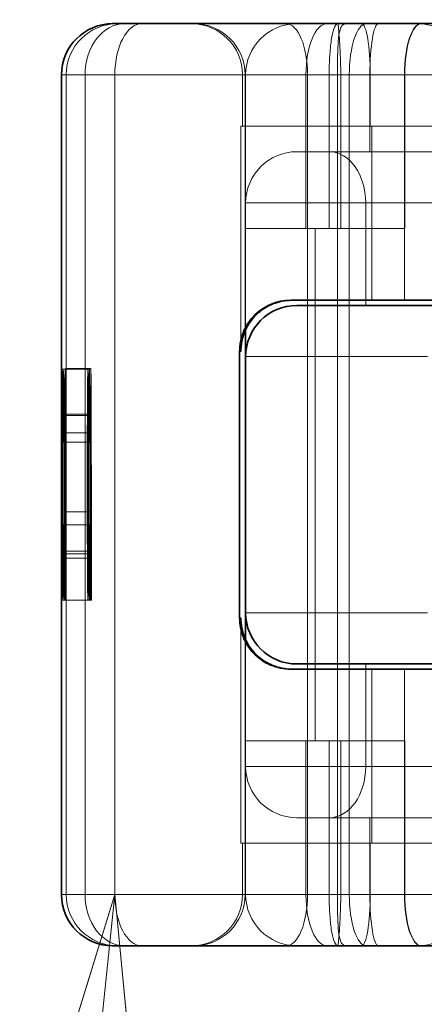
# Model space of a CAD drawing. Units: millimetres. Extents: x 0 to 1260, y 0 to 891.
# Drawn here: x 166 to 174, y 609 to 628 of the extents above; entities that cross this region are included whole.
import ezdxf

# ---------------------------------------------------------------- set-up
doc = ezdxf.new("R2010")
doc.units = ezdxf.units.MM
doc.header["$LTSCALE"] = 3
for name, color, linetype, lineweight, true_color in [('Dimension (ISO)', 5, 'Continuous', 9, 0x0000ff), ('Hidden (ISO)', 142, 'Continuous', 9, 0x0080c0), ('Hidden Narrow (ISO)', 142, 'Continuous', 9, 0x0080c0), ('Symbol (ISO)', 5, 'Continuous', 9, 0x0000ff)]:
    doc.layers.add(name, color=color, linetype=linetype, lineweight=lineweight, true_color=true_color)
doc.layers.add('Visible (ISO)', color=7, linetype='Continuous', lineweight=35)
doc.layers.add('Visible Narrow (ISO)', color=7, linetype='Continuous', lineweight=9)
doc.styles.add('Note Text (ISO)', font='tahoma.ttf')
doc.dimstyles.new('Default (ISO)', dxfattribs={"dimscale": 3, "dimtxt": 3.5, "dimasz": 3.5, "dimexe": 1.5, "dimexo": 0, "dimgap": 1, "dimtad": 1, "dimrnd": 1e-08, "dimtxsty": 'Note Text (ISO)', "dimcen": 0.09, "dimdle": 10, "dimclrd": 256, "dimclre": 256, "dimclrt": 256, "dimazin": 2, "dimtfac": 1.001486, "dimtmove": 0, "dimatfit": 3, "dimfxl": 1, "dimtolj": 1, "dimlwd": -1, "dimlwe": -1, "dimarcsym": 0})

# ---------------------------------------------------------------- blocks, each defined once
blk = doc.blocks.new('*D29')
at = {"layer": 'Defpoints', "color": 0, "transparency": 16777216}
for p in [(111.783, 665.047), (205.921, 665.047), (276.421, 389.809)]:
    blk.add_point(p, dxfattribs=at)
at = {"layer": 'Dimension (ISO)', "transparency": 16777216}
for p, q in [((205.921, 665.047), (107.283, 665.047)), ((111.783, 400.309), (111.783, 654.547)), ((276.421, 389.809), (107.283, 389.809))]:
    blk.add_line(p, q, dxfattribs=at)
for points in [[(110.033, 654.547), (113.533, 654.547), (111.783, 665.047)], [(110.033, 400.309), (113.533, 400.309), (111.783, 389.809)]]:
    blk.add_solid(points, dxfattribs=at)
at = {"layer": 'Dimension (ISO)', "transparency": 16777216, "insert": (95.456, 513.481), "char_height": 10.5, "attachment_point": 1, "rotation": 90, "style": 'Note Text (ISO)'}
blk.add_mtext('\\A1;\\fTahoma|b0|i0;\\H10.5000;275,2±2', dxfattribs=at)
blk = doc.blocks.new('Balloon2')
at = {"layer": 'Symbol (ISO)'}
for p, q in [((56.0551, 203.7157), (55.3029, 201.2797)), ((55.8003, 201.2287), (56.0551, 203.7157)), ((56.2977, 201.1778), (56.0551, 203.7157))]:
    blk.add_line(p, q, dxfattribs=at)
at = {"layer": 'Symbol (ISO)', "flags": 128}
blk.add_lwpolyline([(56.2977, 201.1777), (56.0551, 203.7157), (55.3029, 201.2797), (56.2977, 201.1777)], dxfattribs=at)
at = {"layer": 'Symbol (ISO)'}
blk.add_solid([(56.2977, 201.1777), (56.0551, 203.7157), (55.3029, 201.2797), (56.2977, 201.1777)], dxfattribs=at)

msp = doc.modelspace()

# ---------------------------------------------------------------- linework, layer by layer
at = {"layer": 'Hidden (ISO)'}
for p, q in [((170.66, 626.147), (170.66, 627.147)), ((170.721, 624.647), (170.721, 627.147)), ((172.513, 611.147), (172.513, 627.147)), ((170.629, 626.147), (173.184, 626.147)), ((170.629, 621.753), (170.629, 626.147)), ((177.602, 626.147), (173.184, 626.147)), ((171.721, 625.647), (172.358, 625.647)), ((174.621, 625.647), (172.358, 625.647)), ((170.721, 622.172), (170.721, 624.647)), ((172.079, 624.147), (170.721, 624.147)), ((172.079, 624.147), (173.83, 624.147)), ((167.2, 621.413), (167.7, 621.413)), ((167.139, 621.4), (167.639, 621.4)), ((167.639, 621.4), (167.669, 621.4)), ((167.139, 620.495), (167.639, 620.495)), ((167.159, 620.523), (167.163, 619.98)), ((167.159, 620.523), (167.659, 620.523)), ((167.639, 620.495), (167.669, 620.495)), ((167.659, 620.523), (167.663, 619.98)), ((167.2, 620.162), (167.7, 620.162)), ((167.163, 619.98), (167.663, 619.98)), ((167.195, 618.617), (167.695, 618.617)), ((167.705, 618.617), (167.695, 618.617)), ((167.163, 618.362), (167.159, 617.847)), ((167.163, 618.362), (167.663, 618.362)), ((167.663, 618.362), (167.659, 617.847)), ((167.139, 617.799), (167.639, 617.799)), ((167.159, 617.847), (167.659, 617.847)), ((167.639, 617.799), (167.669, 617.799)), ((167.194, 617.712), (167.694, 617.712)), ((167.694, 617.712), (167.706, 617.712)), ((167.139, 616.894), (167.639, 616.894)), ((167.639, 616.894), (167.669, 616.894)), ((167.669, 616.894), (167.689, 616.894)), ((167.689, 616.894), (167.694, 616.894)), ((167.694, 616.894), (167.706, 616.894)), ((167.706, 616.894), (167.711, 616.894)), ((170.629, 612.147), (170.629, 616.541)), ((170.721, 613.647), (170.721, 616.122)), ((170.721, 614.147), (172.079, 614.147)), ((173.83, 614.147), (172.079, 614.147)), ((170.721, 611.147), (170.721, 613.647)), ((172.358, 612.647), (171.721, 612.647)), ((172.358, 612.647), (174.621, 612.647)), ((170.629, 612.147), (173.184, 612.147)), ((170.66, 611.147), (170.66, 612.147)), ((177.602, 612.147), (173.184, 612.147))]:
    msp.add_line(p, q, dxfattribs=at)
for centre, start, end in [((169.66, 627.147), 0, 90), ((171.721, 627.147), 90, 180), ((174.078, 627.147), 0, 90), ((171.721, 624.647), 90, 180), ((171.721, 613.647), 180, 270), ((169.66, 611.147), 270, 0), ((171.721, 611.147), 180, 270), ((174.078, 611.147), 270, 0)]:
    msp.add_arc(centre, 1, start, end, dxfattribs=at)
for centre, major_axis, start_param, end_param in [((167.169, 619.147), (0, -2.253), 5.327322, 10.338993), ((167.219, 616.937), (0, -5.773), 3.825169, 4.719893), ((167.181, 616.937), (0, 5.773), 4.704885, 5.599609), ((167.669, 619.147), (0, -2.253), 5.327322, 10.338993), ((167.719, 616.937), (0, -5.773), 3.825169, 4.719893), ((167.681, 616.937), (0, 5.773), 4.704885, 5.599609), ((167.169, 619.147), (0, 1.348), 2.191925, 7.188273), ((167.669, 619.147), (0, 1.348), 2.191925, 7.188273), ((167.219, 616.937), (0, 4.868), 0.846567, 1.218345), ((167.181, 616.937), (0, -4.868), 1.923247, 2.295026), ((167.719, 616.937), (0, 4.868), 0.846567, 1.218345), ((167.681, 616.937), (0, -4.868), 1.923247, 2.295026), ((167.219, 616.937), (0, 4.868), 1.410865, 1.579696), ((167.181, 616.937), (0, -4.868), 1.561897, 1.730728), ((167.719, 616.937), (0, 4.868), 1.410865, 1.579696), ((167.681, 616.937), (0, -4.868), 1.561897, 1.730728)]:
    msp.add_ellipse(centre, major_axis=major_axis, ratio=0.005112, start_param=start_param, end_param=end_param, dxfattribs=at)
for centre, major_axis in [((167.139, 619.147), (0, -2.253)), ((167.639, 619.147), (0, -2.253)), ((167.139, 619.147), (0, 1.348)), ((167.639, 619.147), (0, 1.348))]:
    msp.add_ellipse(centre, major_axis=major_axis, ratio=0.005112, dxfattribs=at)
for points, knots in [([(172.691, 628.147), (172.691, 628.147), (172.69, 628.147), (172.659, 628.147), (172.635, 628.138), (172.594, 628.099), (172.578, 628.069), (172.548, 627.971), (172.537, 627.894), (172.523, 627.709), (172.519, 627.605), (172.514, 627.382), (172.513, 627.265), (172.513, 627.147)], [-0.3440764, -0.3440764, -0.3440764, -0.3440764, -0.343618, -0.343618, -0.3144867, -0.3144867, -0.2846952, -0.2846952, -0.2444163, -0.2444163, -0.207417, -0.207417, -0.171809, -0.171809, -0.171809, -0.171809]), ([(172.513, 611.147), (172.513, 611.029), (172.514, 610.912), (172.519, 610.689), (172.523, 610.586), (172.537, 610.4), (172.548, 610.323), (172.578, 610.225), (172.594, 610.195), (172.635, 610.156), (172.659, 610.147), (172.69, 610.147), (172.691, 610.147), (172.691, 610.147)], [-0.171809, -0.171809, -0.171809, -0.171809, -0.1362011, -0.1362011, -0.0992017, -0.0992017, -0.0589228, -0.0589228, -0.0291314, -0.0291314, 0, 0, 0.0004584, 0.0004584, 0.0004584, 0.0004584])]:
    msp.add_open_spline(points, degree=3, knots=knots, dxfattribs=at)
at = {"layer": 'Hidden Narrow (ISO)'}
for p, q in [((167.123, 627.147), (167.123, 611.147)), ((167.216, 611.147), (167.216, 627.147)), ((168.165, 627.147), (168.165, 611.147)), ((170.66, 626.147), (170.66, 627.147)), ((170.709, 627.147), (170.709, 622.143)), ((171.899, 627.147), (171.899, 624.147)), ((171.93, 611.147), (171.93, 627.147)), ((172.352, 624.147), (172.352, 627.147)), ((172.578, 627.147), (172.578, 624.147)), ((172.745, 611.147), (172.745, 627.147)), ((173.148, 625.647), (173.148, 627.147)), ((173.155, 626.147), (173.155, 627.147)), ((173.83, 624.147), (173.83, 627.147)), ((170.629, 621.76), (170.629, 626.147)), ((173.184, 622.747), (173.184, 626.147)), ((173.065, 624.647), (170.721, 624.647)), ((173.065, 624.647), (175.328, 624.647)), ((173.065, 622.747), (173.065, 624.647)), ((172.079, 624.147), (172.079, 614.147)), ((170.629, 616.535), (170.629, 612.147)), ((170.709, 616.151), (170.709, 611.147)), ((173.065, 613.647), (173.065, 615.547)), ((173.184, 615.547), (173.184, 612.147)), ((171.899, 614.147), (171.899, 611.147)), ((172.352, 611.147), (172.352, 614.147)), ((172.578, 614.147), (172.578, 611.147)), ((173.83, 611.147), (173.83, 614.147)), ((170.721, 613.647), (173.065, 613.647)), ((175.328, 613.647), (173.065, 613.647)), ((173.148, 611.147), (173.148, 612.647)), ((170.66, 612.147), (170.66, 611.147)), ((173.155, 612.147), (173.155, 611.147))]:
    msp.add_line(p, q, dxfattribs=at)
for centre, major_axis, ratio, start_param, end_param in [((168.123, 627.147), (0, 1), 0.999987, 0, 1.570796), ((168.216, 627.147), (0, 1), 0.999987, 0, 1.570796), ((168.691, 627.147), (0, 1), 0.525474, 0, 1.570796), ((169.66, 627.147), (0, 1), 0.999987, 4.712389, 6.283185), ((169.709, 627.147), (0, 1), 0.999987, 4.712389, 6.283185), ((171.512, 627.147), (0, 1), 0.418235, 4.712389, 6.283185), ((172.31, 627.147), (0, 1), 0.411372, 0, 1.570796), ((173.078, 627.147), (0, 1), 0.333053, 0, 1.570796), ((172.986, 627.147), (0, 1), 0.168463, 4.712389, 6.283185), ((173.311, 627.147), (0, 1), 0.163422, 0, 1.570796), ((174.151, 627.147), (0, 1), 0.321112, 0, 1.570796), ((172.358, 624.647), (0, 1), 0.706838, 4.712389, 6.283185), ((172.358, 613.647), (0, -1), 0.706838, 0, 1.570796), ((168.123, 611.147), (0, -1), 0.999987, 4.712389, 6.283185), ((168.216, 611.147), (0, -1), 0.999987, 4.712389, 6.283185), ((168.691, 611.147), (0, -1), 0.525474, 4.712389, 6.283185), ((169.66, 611.147), (0, -1), 0.999987, 0, 1.570796), ((169.709, 611.147), (0, -1), 0.999987, 0, 1.570796), ((171.512, 611.147), (0, -1), 0.418235, 0, 1.570796), ((172.31, 611.147), (0, -1), 0.411372, 4.712389, 6.283185), ((173.078, 611.147), (0, -1), 0.333053, 4.712389, 6.283185), ((172.986, 611.147), (0, -1), 0.168463, 0, 1.570796), ((173.311, 611.147), (0, -1), 0.163422, 4.712389, 6.283185), ((174.151, 611.147), (0, -1), 0.321112, 4.712389, 6.283185)]:
    msp.add_ellipse(centre, major_axis=major_axis, ratio=ratio, start_param=start_param, end_param=end_param, dxfattribs=at)
for points, knots in [([(172.352, 627.147), (172.352, 627.207), (172.353, 627.268), (172.357, 627.422), (172.362, 627.513), (172.377, 627.708), (172.389, 627.806), (172.42, 627.971), (172.438, 628.036), (172.479, 628.124), (172.501, 628.147), (172.525, 628.147)], [0, 0, 0, 0, 0.0125905, 0.0125905, 0.0327352, 0.0327352, 0.0589234, 0.0589234, 0.0858002, 0.0858002, 0.113084, 0.113084, 0.113084, 0.113084]), ([(172.525, 628.147), (172.525, 628.147), (172.528, 628.124), (172.536, 628.036), (172.542, 627.971), (172.555, 627.806), (172.561, 627.708), (172.571, 627.513), (172.574, 627.422), (172.577, 627.268), (172.578, 627.207), (172.578, 627.147)], [-0.113084, -0.113084, -0.113084, -0.113084, -0.0858002, -0.0858002, -0.0589234, -0.0589234, -0.0327352, -0.0327352, -0.0125905, -0.0125905, 0, 0, 0, 0]), ([(172.525, 610.147), (172.501, 610.147), (172.479, 610.17), (172.438, 610.258), (172.42, 610.324), (172.389, 610.488), (172.377, 610.586), (172.362, 610.781), (172.357, 610.872), (172.353, 611.027), (172.352, 611.087), (172.352, 611.147)], [-0.0004409, -0.0004409, -0.0004409, -0.0004409, 0.026885, 0.026885, 0.0537735, 0.0537735, 0.0799388, 0.0799388, 0.1000659, 0.1000659, 0.1126453, 0.1126453, 0.1126453, 0.1126453]), ([(172.578, 611.147), (172.578, 611.087), (172.577, 611.027), (172.574, 610.872), (172.571, 610.781), (172.561, 610.586), (172.555, 610.488), (172.542, 610.324), (172.536, 610.258), (172.528, 610.17), (172.525, 610.147), (172.525, 610.147)], [-0.1126453, -0.1126453, -0.1126453, -0.1126453, -0.1000659, -0.1000659, -0.0799388, -0.0799388, -0.0537735, -0.0537735, -0.026885, -0.026885, 0.0004409, 0.0004409, 0.0004409, 0.0004409])]:
    msp.add_open_spline(points, degree=3, knots=knots, dxfattribs=at)
at = {"layer": 'Visible (ISO)'}
for p, q in [((168.123, 628.147), (168.354, 628.147)), ((168.354, 628.147), (174.145, 628.147)), ((174.145, 628.147), (178.993, 628.147)), ((167.123, 611.147), (167.123, 627.147)), ((173.822, 622.747), (171.6, 622.747)), ((171.721, 622.647), (174.56, 622.647)), ((179.016, 622.747), (173.822, 622.747)), ((170.721, 621.647), (170.721, 622.172)), ((170.603, 621.747), (170.603, 616.547)), ((170.721, 621.647), (170.721, 616.647)), ((170.721, 616.122), (170.721, 616.647)), ((174.56, 615.647), (171.721, 615.647)), ((173.822, 615.547), (171.6, 615.547)), ((179.016, 615.547), (173.822, 615.547)), ((168.354, 610.147), (168.123, 610.147)), ((174.145, 610.147), (168.354, 610.147)), ((178.993, 610.147), (174.145, 610.147))]:
    msp.add_line(p, q, dxfattribs=at)
for centre, start, end in [((168.123, 627.147), 90, 180), ((171.721, 621.647), 90, 180), ((171.721, 616.647), 180, 270), ((168.123, 611.147), 180, 270)]:
    msp.add_arc(centre, 1, start, end, dxfattribs=at)
for points, knots in [([(171.6, 622.747), (171.471, 622.747), (171.334, 622.721), (171.082, 622.613), (170.966, 622.531), (170.795, 622.349), (170.724, 622.242), (170.628, 622.004), (170.603, 621.872), (170.603, 621.747)], [-0.1631442, -0.1631442, -0.1631442, -0.1631442, -0.1191476, -0.1191476, -0.0751511, -0.0751511, -0.0375755, -0.0375755, 0, 0, 0, 0]), ([(170.629, 621.747), (170.628, 621.875), (170.653, 622.015), (170.766, 622.278), (170.854, 622.401), (171.041, 622.566), (171.139, 622.63), (171.364, 622.721), (171.493, 622.747), (171.622, 622.747)], [0, 0, 0, 0, 0.060785, 0.060785, 0.1215699, 0.1215699, 0.1627375, 0.1627375, 0.2039052, 0.2039052, 0.2039052, 0.2039052]), ([(170.603, 616.547), (170.603, 616.422), (170.628, 616.29), (170.724, 616.052), (170.795, 615.945), (170.966, 615.763), (171.082, 615.681), (171.334, 615.573), (171.471, 615.547), (171.6, 615.547)], [0, 0, 0, 0, 0.0375755, 0.0375755, 0.0751511, 0.0751511, 0.1191476, 0.1191476, 0.1631442, 0.1631442, 0.1631442, 0.1631442]), ([(171.622, 615.547), (171.493, 615.547), (171.364, 615.573), (171.139, 615.664), (171.041, 615.728), (170.854, 615.893), (170.766, 616.017), (170.653, 616.28), (170.628, 616.419), (170.629, 616.547)], [0.5091093, 0.5091093, 0.5091093, 0.5091093, 0.5502769, 0.5502769, 0.5914445, 0.5914445, 0.6522295, 0.6522295, 0.7130144, 0.7130144, 0.7130144, 0.7130144])]:
    msp.add_open_spline(points, degree=3, knots=knots, dxfattribs=at)
at = {"layer": 'Visible Narrow (ISO)'}
for p, q in [((167.585, 627.147), (167.123, 627.147)), ((173.822, 627.147), (167.585, 627.147)), ((167.585, 611.147), (167.585, 627.147)), ((179.016, 627.147), (173.822, 627.147)), ((173.822, 622.747), (173.822, 627.147)), ((173.065, 622.647), (173.065, 622.747)), ((170.709, 622.143), (170.709, 616.151)), ((170.603, 621.747), (170.629, 621.747)), ((170.629, 621.747), (170.629, 621.76)), ((174.269, 621.647), (170.721, 621.647)), ((170.721, 616.647), (174.269, 616.647)), ((170.629, 616.547), (170.603, 616.547)), ((170.629, 616.547), (170.629, 616.535)), ((173.065, 615.547), (173.065, 615.647)), ((173.822, 615.547), (173.822, 611.147)), ((167.123, 611.147), (167.585, 611.147)), ((167.585, 611.147), (173.822, 611.147)), ((173.822, 611.147), (179.016, 611.147))]:
    msp.add_line(p, q, dxfattribs=at)
for centre, major_axis, ratio, start_param, end_param in [((168.354, 627.147), (0, 1), 0.768765, 0, 1.570796), ((174.145, 627.147), (0, 1), 0.323323, 0, 1.570796), ((168.354, 611.147), (0, -1), 0.768765, 4.712389, 6.283185), ((174.145, 611.147), (0, -1), 0.323323, 4.712389, 6.283185)]:
    msp.add_ellipse(centre, major_axis=major_axis, ratio=ratio, start_param=start_param, end_param=end_param, dxfattribs=at)

# ---------------------------------------------------------------- block references
at = {"layer": 'Symbol (ISO)', "xscale": 3, "yscale": 3, "zscale": 3}
msp.add_blockref('Balloon2', (0, 0), dxfattribs=at)

# ---------------------------------------------------------------- dimensions: what is measured, and where the dimension line sits
at = {"layer": 'Dimension (ISO)'}
dim = msp.add_linear_dim(base=(111.783, 665.047), p1=(276.421, 389.809), p2=(205.921, 665.047), angle=90, text='\\fTahoma|b0|i0;\\H10.5000;<>±2', dimstyle='Default (ISO)', override={"dimgap": 1, "dimdec": 1, "dimtol": 0, "dimlim": 0, "dimtp": 0, "dimtm": 0, "dimtdec": 2, "dimtofl": 0, "dimatfit": 1}, dxfattribs=at)
dim.commit()
dim.dimension.update_dxf_attribs({"geometry": '*D29', "text_midpoint": (111.783, 539.928), "dimtype": 160})

doc.saveas('drawing.dxf')
